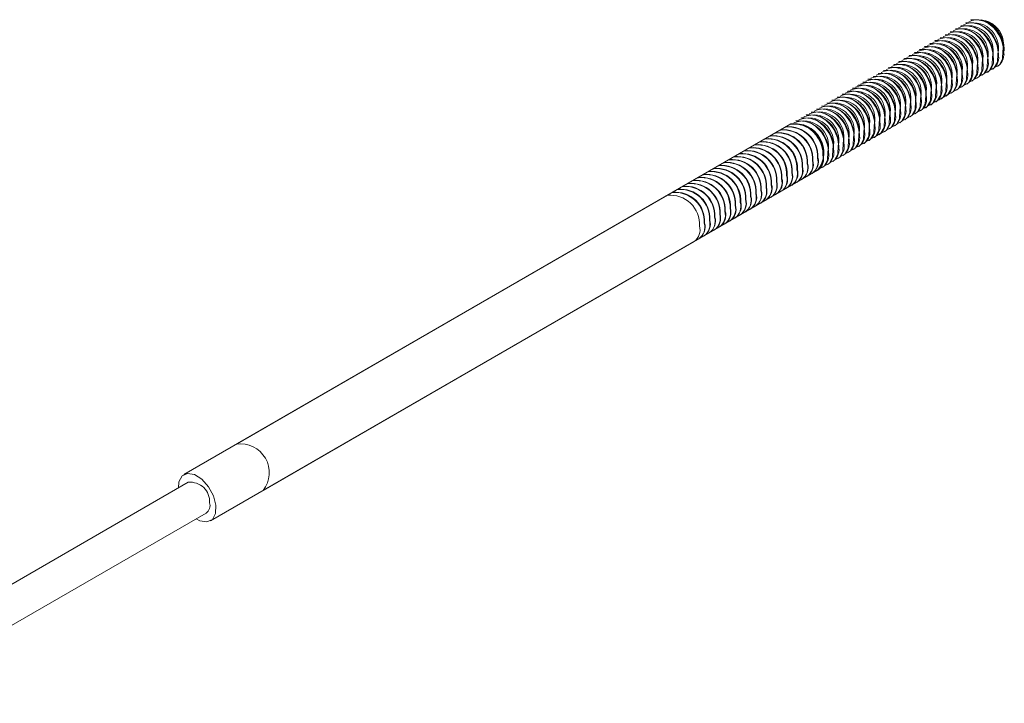
# Model space of a CAD drawing. Units: inches. Extents: x 0.03 to 2.74, y 0.01 to 1.91.
# Drawn here: x 0.39 to 0.42, y 1.2 to 1.21 of the extents above; entities that cross this region are included whole.
import ezdxf

# ---------------------------------------------------------------- set-up
doc = ezdxf.new("R2010")
doc.units = ezdxf.units.IN
doc.header["$MEASUREMENT"] = 0

msp = doc.modelspace()

# ---------------------------------------------------------------- linework, layer by layer
at = {"linetype": 'Continuous', "lineweight": 15}
for p, q in [((0.4143274662455201, 1.214592024821466), (0.414318543537298, 1.214586873851651)), ((0.4144434614524077, 1.214658987429063), (0.4144345387441855, 1.214653836459248)), ((0.4147975144158925, 1.214598284275858), (0.4147439868677059, 1.214629195117814)), ((0.4148510448644612, 1.214587978987518), (0.4148064385743057, 1.214613738022481)), ((0.4139794806248576, 1.214391136998675), (0.4139705579166353, 1.21438598602886)), ((0.4140954758317451, 1.214458099606272), (0.4140865531235228, 1.214452948636457)), ((0.4142114710386325, 1.214525062213869), (0.4142025483304104, 1.214519911244054)), ((0.4143335335883423, 1.21433043384547), (0.4142800060401557, 1.214361344687426)), ((0.4144495287952298, 1.214397396453067), (0.4143960012470433, 1.214428307295023)), ((0.4145655240021174, 1.214464359060664), (0.4145119964539308, 1.21449526990262)), ((0.4146815192090049, 1.214531321668261), (0.4146279916608183, 1.214562232510217)), ((0.4136314950041948, 1.214190249175884), (0.4136225722959727, 1.214185098206069)), ((0.4137474902110823, 1.214257211783481), (0.4137385675028602, 1.214252060813666)), ((0.4138634854179699, 1.214324174391078), (0.4138545627097477, 1.214319023421263)), ((0.4139855479676796, 1.214129546022679), (0.413932020419493, 1.214160456864635)), ((0.4141015431745672, 1.214196508630276), (0.4140480156263806, 1.214227419472232)), ((0.4142175383814546, 1.214263471237873), (0.4141640108332681, 1.214294382079829)), ((0.4131675141766445, 1.213922398745496), (0.4131585914684224, 1.213917247775681)), ((0.4132835093835321, 1.213989361353093), (0.41327458667531, 1.213984210383278)), ((0.4133995045904196, 1.21405632396069), (0.4133905818821976, 1.214051172990875)), ((0.4135154997973072, 1.214123286568287), (0.4135065770890851, 1.214118135598472)), ((0.4136375623470169, 1.213928658199888), (0.4135840347988304, 1.213959569041844)), ((0.4137535575539045, 1.213995620807485), (0.4137000300057179, 1.214026531649441)), ((0.413869552760792, 1.214062583415082), (0.4138160252126055, 1.214093494257038)), ((0.4151688617814369, 1.213893210434897), (0.4151688617814369, 1.213955022072679)), ((0.4151867071978811, 1.213955022072679), (0.4151867071978811, 1.214006531770831)), ((0.4128195285559819, 1.213721510922705), (0.4128106058477597, 1.21371635995289)), ((0.4129355237628695, 1.213788473530302), (0.4129266010546473, 1.213783322560487)), ((0.413051518969757, 1.213855436137899), (0.4130425962615348, 1.213850285168084)), ((0.4131735815194666, 1.2136608077695), (0.4131200539712801, 1.213691718611456)), ((0.4132895767263542, 1.213727770377097), (0.4132360491781678, 1.213758681219053)), ((0.4134055719332417, 1.213794732984694), (0.4133520443850552, 1.21382564382665)), ((0.4135215671401294, 1.213861695592291), (0.4134680395919428, 1.213892606434247)), ((0.4147048809538867, 1.213625360004509), (0.4147048809538867, 1.213687171642291)), ((0.4148208761607742, 1.213692322612106), (0.4148208761607742, 1.213754134249888)), ((0.4149368713676618, 1.213759285219703), (0.4149368713676618, 1.213821096857485)), ((0.4150528665745493, 1.2138262478273), (0.4150528665745493, 1.213888059465082)), ((0.4124715429353192, 1.213520623099914), (0.4124626202270971, 1.213515472130099)), ((0.4125875381422067, 1.213587585707511), (0.4125786154339846, 1.213582434737696)), ((0.4127035333490943, 1.213654548315108), (0.4126946106408722, 1.213649397345293)), ((0.412825595898804, 1.213459919946709), (0.4127720683506175, 1.213490830788665)), ((0.4129415911056916, 1.213526882554306), (0.4128880635575049, 1.213557793396262)), ((0.4130575863125791, 1.213593845161903), (0.4130040587643926, 1.213624756003859)), ((0.414356895333224, 1.213424472181718), (0.414356895333224, 1.2134862838195)), ((0.4144728905401116, 1.213491434789315), (0.4144728905401116, 1.213553246427097)), ((0.414588885746999, 1.213558397396912), (0.414588885746999, 1.213620209034694)), ((0.4148034610303118, 1.213478987130616), (0.414812383738534, 1.213484138100431)), ((0.4149194562371994, 1.213545949738213), (0.4149283789454215, 1.213551100708028)), ((0.415035451444087, 1.21361291234581), (0.4150443741523092, 1.213618063315625)), ((0.412007562107769, 1.213252772669526), (0.4119986393995469, 1.213247621699711)), ((0.4121235573146565, 1.213319735277123), (0.4121146346064344, 1.213314584307308)), ((0.412239552521544, 1.21338669788472), (0.412230629813322, 1.213381546914905)), ((0.4123555477284316, 1.213453660492317), (0.4123466250202095, 1.213448509522502)), ((0.4124776102781414, 1.213259032123918), (0.4124240827299547, 1.213289942965874)), ((0.4125936054850289, 1.213325994731515), (0.4125400779368423, 1.213356905573471)), ((0.4127096006919165, 1.213392957339112), (0.4126560731437298, 1.213423868181068)), ((0.4140089097125612, 1.213223584358927), (0.4140089097125612, 1.213285395996709)), ((0.4141249049194489, 1.213290546966524), (0.4141249049194489, 1.213352358604306)), ((0.4142409001263364, 1.213357509574121), (0.4142409001263364, 1.213419321211903)), ((0.4144554754096492, 1.213278099307825), (0.4144643981178713, 1.21328325027764)), ((0.4145714706165367, 1.213345061915422), (0.414580393324759, 1.213350212885237)), ((0.4146874658234244, 1.213412024523019), (0.4146963885316465, 1.213417175492834)), ((0.4116595764871063, 1.213051884846735), (0.4116506537788842, 1.21304673387692)), ((0.4117755716939938, 1.213118847454332), (0.4117666489857717, 1.213113696484517)), ((0.4118915669008815, 1.213185810061929), (0.4118826441926592, 1.213180659092114)), ((0.4120136294505912, 1.21299118169353), (0.4119601019024045, 1.213022092535486)), ((0.4121296246574787, 1.213058144301127), (0.412076097109292, 1.213089055143083)), ((0.4122456198643663, 1.213125106908724), (0.4121920923161798, 1.21315601775068)), ((0.4123616150712538, 1.213192069516321), (0.4123080875230671, 1.213222980358277)), ((0.4136609240918986, 1.213022696536136), (0.4136609240918986, 1.213084508173918)), ((0.4137769192987861, 1.213089659143733), (0.4137769192987861, 1.213151470781515)), ((0.4138929145056738, 1.21315662175133), (0.4138929145056738, 1.213218433389112)), ((0.4141074897889865, 1.213077211485034), (0.4141164124972087, 1.213082362454849)), ((0.4142234849958742, 1.213144174092631), (0.4142324077040964, 1.213149325062446)), ((0.4143394802027616, 1.213211136700228), (0.4143484029109838, 1.213216287670043)), ((0.4113115908664436, 1.212850997023944), (0.4113026681582214, 1.212845846054129)), ((0.4114275860733311, 1.212917959631541), (0.4114186633651091, 1.212912808661726)), ((0.4115435812802187, 1.212984922239138), (0.4115346585719966, 1.212979771269323)), ((0.4116656438299284, 1.212790293870739), (0.4116121162817418, 1.212821204712695)), ((0.411781639036816, 1.212857256478336), (0.4117281114886294, 1.212888167320292)), ((0.4118976342437034, 1.212924219085933), (0.411844106695517, 1.212955129927889)), ((0.4131969432643484, 1.212754846105748), (0.4131969432643484, 1.21281665774353)), ((0.4133129384712359, 1.212821808713345), (0.413312938471236, 1.212883620351127)), ((0.4134289336781234, 1.212888771320942), (0.4134289336781234, 1.212950582958724)), ((0.413544928885011, 1.212955733928539), (0.413544928885011, 1.213017545566321)), ((0.4136435089614364, 1.212809361054646), (0.4136524316696584, 1.212814512024461)), ((0.4137595041683239, 1.212876323662243), (0.4137684268765461, 1.212881474632058)), ((0.4138754993752115, 1.21294328626984), (0.4138844220834336, 1.212948437239655)), ((0.4139914945820991, 1.213010248877437), (0.4140004172903212, 1.213015399847252)), ((0.4108476100388934, 1.212583146593556), (0.4108386873306712, 1.212577995623741)), ((0.4109636052457809, 1.212650109201153), (0.4109546825375588, 1.212644958231338)), ((0.4110796004526685, 1.21271707180875), (0.4110706777444464, 1.212711920838935)), ((0.411195595659556, 1.212784034416347), (0.411186672951334, 1.212778883446532)), ((0.4113176582092658, 1.212589406047948), (0.4112641306610791, 1.212620316889904)), ((0.4114336534161532, 1.212656368655545), (0.4113801258679668, 1.212687279497501)), ((0.4115496486230409, 1.212723331263142), (0.4114961210748543, 1.212754242105098)), ((0.4128489576436858, 1.212553958282957), (0.4128489576436858, 1.212615769920739)), ((0.4129649528505733, 1.212620920890554), (0.4129649528505733, 1.212682732528336)), ((0.4130809480574608, 1.212687883498151), (0.4130809480574608, 1.212749695135933)), ((0.4132955233407736, 1.212608473231855), (0.4133044460489958, 1.21261362420167)), ((0.4134115185476612, 1.212675435839452), (0.4134204412558833, 1.212680586809267)), ((0.4135275137545488, 1.212742398447049), (0.413536436462771, 1.212747549416864)), ((0.4104996244182307, 1.212382258770765), (0.4104907017100086, 1.21237710780095)), ((0.4106156196251183, 1.212449221378362), (0.4106066969168962, 1.212444070408547)), ((0.4107316148320058, 1.212516183985959), (0.4107226921237837, 1.212511033016144)), ((0.4109696725886031, 1.212388518225157), (0.4109161450404165, 1.212419429067113)), ((0.4110856677954906, 1.212455480832754), (0.4110321402473039, 1.21248639167471)), ((0.4112016630023783, 1.212522443440351), (0.4111481354541917, 1.212553354282307)), ((0.4125009720230231, 1.212353070460166), (0.4125009720230231, 1.212414882097948)), ((0.4126169672299106, 1.212420033067763), (0.4126169672299106, 1.212481844705545)), ((0.4127329624367981, 1.21248699567536), (0.4127329624367982, 1.212548807313142)), ((0.412947537720111, 1.212407585409064), (0.4129564604283331, 1.212412736378879)), ((0.4130635329269985, 1.212474548016661), (0.4130724556352207, 1.212479698986476)), ((0.413179528133886, 1.212541510624258), (0.4131884508421082, 1.212546661594073)), ((0.4103805225418324, 1.212313502721034), (0.3978887310308646, 1.205102144979818)), ((0.4101516387975681, 1.212181370947974), (0.4101427160893459, 1.212176219978159)), ((0.4102676340044555, 1.212248333555571), (0.4102587112962335, 1.212243182585756)), ((0.4103836292113431, 1.212315296163168), (0.410374706503121, 1.212310145193353)), ((0.4107376821748279, 1.212254593009963), (0.4106841546266414, 1.212285503851919)), ((0.4108536773817156, 1.21232155561756), (0.410800149833529, 1.212352466459516)), ((0.4120369911954727, 1.212085220029778), (0.4120369911954727, 1.21214703166756)), ((0.4121529864023604, 1.212152182637375), (0.4121529864023604, 1.212213994275157)), ((0.4122689816092478, 1.212219145244972), (0.4122689816092478, 1.212280956882754)), ((0.4123849768161355, 1.212286107852569), (0.4123849768161355, 1.212347919490351)), ((0.4124835568925608, 1.212139734978676), (0.412492479600783, 1.212144885948491)), ((0.4125995520994484, 1.212206697586273), (0.4126084748076705, 1.212211848556088)), ((0.4127155473063359, 1.21227366019387), (0.412724470014558, 1.212278811163685)), ((0.4128315425132235, 1.212340622801467), (0.4128404652214456, 1.212345773771282)), ((0.4096876579700178, 1.211913520517586), (0.4096787352617957, 1.211908369547771)), ((0.4098036531769054, 1.211980483125183), (0.4097947304686833, 1.211975332155368)), ((0.4099196483837929, 1.21204744573278), (0.4099107256755709, 1.212042294762965)), ((0.4100356435906805, 1.212114408340377), (0.4100267208824584, 1.212109257370562)), ((0.4116890055748102, 1.211884332206987), (0.4116890055748102, 1.211946143844769)), ((0.4118050007816976, 1.211951294814584), (0.4118050007816976, 1.212013106452366)), ((0.4119209959885853, 1.212018257422181), (0.4119209959885853, 1.212080069059963)), ((0.4121355712718981, 1.211938847155885), (0.4121444939801202, 1.2119439981257)), ((0.4122515664787857, 1.212005809763482), (0.4122604891870078, 1.212010960733297)), ((0.4123675616856732, 1.212072772371078), (0.4123764843938953, 1.212077923340894)), ((0.4093396723493551, 1.211712632694795), (0.409330749641133, 1.21170748172498)), ((0.4094556675562426, 1.211779595302392), (0.4094467448480206, 1.211774444332577)), ((0.4095716627631303, 1.211846557909989), (0.4095627400549081, 1.211841406940174)), ((0.4113410199541475, 1.211683444384196), (0.4113410199541475, 1.211745256021978)), ((0.411457015161035, 1.211750406991793), (0.411457015161035, 1.211812218629575)), ((0.4115730103679227, 1.21181736959939), (0.4115730103679227, 1.211879181237172)), ((0.4117875856512354, 1.211737959333094), (0.4117965083594576, 1.211743110302909)), ((0.411903580858123, 1.211804921940691), (0.4119125035663451, 1.211810072910506)), ((0.4120195760650106, 1.211871884548288), (0.4120284987732327, 1.211877035518103)), ((0.4089916867286925, 1.211511744872004), (0.4089827640204703, 1.211506593902189)), ((0.4091076819355801, 1.211578707479601), (0.4090987592273578, 1.211573556509786)), ((0.4092236771424675, 1.211645670087198), (0.4092147544342455, 1.211640519117383)), ((0.4111090295403723, 1.211549519169002), (0.4111090295403723, 1.211611330806784)), ((0.4112250247472599, 1.211616481776599), (0.41122502474726, 1.211678293414381)), ((0.4113236048236851, 1.211470108902706), (0.4113325275319072, 1.211475259872521)), ((0.4114396000305728, 1.211537071510303), (0.4114485227387948, 1.211542222480118)), ((0.4115555952374603, 1.2116040341179), (0.4115645179456824, 1.211609185087715)), ((0.4116715904443479, 1.211670996725497), (0.41168051315257, 1.211676147695312)), ((0.3984896437307662, 1.204061220866379), (0.4109814352417339, 1.211272578607596)), ((0.4086437011080298, 1.211310857049213), (0.4086347783998077, 1.211305706079398)), ((0.4087596963149174, 1.21137781965681), (0.4087507736066952, 1.211372668686995)), ((0.4088756915218049, 1.211444782264407), (0.4088667688135827, 1.211439631294592)), ((0.4109756192030225, 1.211269221079915), (0.4109845419112447, 1.21127437204973)), ((0.41109161440991, 1.211336183687512), (0.4111005371181322, 1.211341334657327)), ((0.4112076096167977, 1.211403146295108), (0.4112165323250198, 1.211408297264924)), ((0.4081797202804796, 1.211043006618825), (0.4081707975722574, 1.21103785564901)), ((0.4082957154873671, 1.211109969226422), (0.408286792779145, 1.211104818256607)), ((0.4084117106942546, 1.211176931834019), (0.4084027879860325, 1.211171780864204)), ((0.4085277059011423, 1.211243894441616), (0.4085187831929201, 1.211238743471801)), ((0.4106276335823598, 1.211068333257123), (0.410636556290582, 1.211073484226939)), ((0.4107436287892474, 1.21113529586472), (0.4107525514974695, 1.211140446834536)), ((0.410859623996135, 1.211202258472317), (0.4108685467043571, 1.211207409442133)), ((0.4078317346598169, 1.210842118796034), (0.4078228119515948, 1.210836967826219)), ((0.4079477298667045, 1.210909081403631), (0.4079388071584824, 1.210903930433816)), ((0.408063725073592, 1.210976044011228), (0.4080548023653699, 1.210970893041413)), ((0.4101636527548095, 1.210800482826736), (0.4101725754630318, 1.21080563379655)), ((0.4102796479616972, 1.210867445434332), (0.4102885706699193, 1.210872596404148)), ((0.4103956431685847, 1.210934408041929), (0.4104045658768069, 1.210939559011745)), ((0.4105116383754723, 1.211001370649526), (0.4105205610836944, 1.211006521619342)), ((0.4075997442460418, 1.21070819358084), (0.3967051175068335, 1.204418859436536)), ((0.4077157394529294, 1.210775156188437), (0.4077068167447073, 1.210770005218622)), ((0.409815667134147, 1.210599595003945), (0.4098245898423691, 1.21060474597376)), ((0.4099316623410346, 1.210666557611542), (0.4099405850492566, 1.210671708581357)), ((0.4100476575479221, 1.210733520219138), (0.4100565802561442, 1.210738671188953)), ((0.4094676815134842, 1.210398707181153), (0.4094766042217065, 1.210403858150969)), ((0.4095836767203718, 1.21046566978875), (0.4095925994285939, 1.210470820758566)), ((0.4096996719272594, 1.210532632396347), (0.4097085946354815, 1.210537783366163)), ((0.4091196958928216, 1.210197819358362), (0.4091286186010437, 1.210202970328178)), ((0.4092356910997092, 1.210264781965959), (0.4092446138079313, 1.210269932935775)), ((0.4093516863065967, 1.210331744573556), (0.4093606090148189, 1.210336895543372)), ((0.4086557150652714, 1.209929968927974), (0.4086646377734935, 1.209935119897789)), ((0.4087717102721589, 1.209996931535571), (0.4087806329803811, 1.210002082505387)), ((0.4088877054790465, 1.210063894143168), (0.4088966281872686, 1.210069045112984)), ((0.409003700685934, 1.210130856750765), (0.4090126233941562, 1.21013600772058)), ((0.4083077294446087, 1.209729081105184), (0.4083166521528308, 1.209734232074998)), ((0.4084237246514963, 1.20979604371278), (0.4084326473597183, 1.209801194682596)), ((0.4085397198583838, 1.209863006320377), (0.4085486425666059, 1.209868157290192)), ((0.3973060302067349, 1.203377935323098), (0.4082006569459433, 1.209667269467401)), ((0.3968052696234841, 1.204245372084296), (0.1399161044177662, 1.055946413643124)), ((0.1403167128843667, 1.055252464234165), (0.397205878090085, 1.203551422675338))]:
    msp.add_line(p, q, dxfattribs=at)
at = {"linetype": 'Continuous', "lineweight": 15, "flags": 128}
for points in [[(0.4149771086709766, 1.213590332572391), (0.4150761587332671, 1.213643868937478), (0.4151471409381017, 1.213775924455119), (0.415155377674304, 1.213962398486962)], [(0.4145131278431655, 1.213322482141945), (0.4146121779057168, 1.213376018507089), (0.4146831601105515, 1.213508074024731), (0.4146913968467538, 1.213694548056574)], [(0.4146291230503185, 1.213389444749601), (0.4147281731126045, 1.213442981114687), (0.4147991553174391, 1.213575036632328), (0.4148073920536414, 1.213761510664171)], [(0.4147451182572304, 1.213456407357203), (0.414844168319492, 1.213509943722283), (0.4149151505243266, 1.213641999239925), (0.4149233872605289, 1.213828473271768)], [(0.4148611134646137, 1.213523369964911), (0.4149601635263795, 1.21357690632988), (0.4150311457312142, 1.213708961847522), (0.4150393824674165, 1.213895435879365)], [(0.415170734385556, 1.213838300923209), (0.4151752526990004, 1.213854659767174), (0.4151802135076641, 1.213877959425777)], [(0.4141651422228863, 1.213121594319239), (0.4142641922850543, 1.213175130684298), (0.4143351744898889, 1.21330718620194), (0.4143434112260911, 1.213493660233783)], [(0.414281137429368, 1.213188556926746), (0.4143801874919418, 1.213242093291895), (0.4144511696967764, 1.213374148809537), (0.4144594064329787, 1.21356062284138)], [(0.4143971326364199, 1.213255519534379), (0.4144961826988294, 1.213309055899492), (0.414567164903664, 1.213441111417134), (0.4145754016398662, 1.213627585448977)], [(0.4138171566022669, 1.212920706496458), (0.4139162066643916, 1.212974242861507), (0.4139871888692263, 1.213106298379149), (0.4139954256054286, 1.213292772410992)], [(0.4139331518091005, 1.212987669104043), (0.4140322018712792, 1.213041205469104), (0.4141031840761138, 1.213173260986746), (0.4141114208123161, 1.213359735018589)], [(0.4140491470159741, 1.213054631711637), (0.4141481970781666, 1.213108168076701), (0.4142191792830013, 1.213240223594343), (0.4142274160192035, 1.213426697626186)], [(0.4133531757747722, 1.212652856066082), (0.4134522258368414, 1.212706392431119), (0.413523208041676, 1.212838447948761), (0.4135314447778782, 1.213024921980604)], [(0.4134691709816736, 1.212719818673683), (0.4135682210437289, 1.212773355038717), (0.4136392032485635, 1.212905410556358), (0.4136474399847658, 1.213091884588201)], [(0.4135851661882458, 1.212786781281209), (0.4136842162506164, 1.212840317646313), (0.4137551984554511, 1.212972373163955), (0.4137634351916533, 1.213158847195798)], [(0.4137011613953257, 1.212853743888849), (0.413800211457504, 1.21290728025391), (0.4138711936623387, 1.213039335771552), (0.4138794303985409, 1.213225809803395)], [(0.4130051901539077, 1.212451968243246), (0.4131042402161786, 1.212505504608328), (0.4131752224210133, 1.21263756012597), (0.4131834591572156, 1.212824034157813)], [(0.4131211853607695, 1.212518930850838), (0.4132202354230661, 1.212572467215925), (0.4132912176279008, 1.212704522733567), (0.4132994543641031, 1.21289099676541)], [(0.4132371805681163, 1.212585893458537), (0.4133362306299537, 1.212639429823523), (0.4134072128347884, 1.212771485341164), (0.4134154495709907, 1.212957959373007)], [(0.4126572045336, 1.212251080420534), (0.4127562545955161, 1.212304616785537), (0.4128272368003507, 1.212436672303179), (0.4128354735365529, 1.212623146335022)], [(0.4127731997405268, 1.21231804302814), (0.4128722498024036, 1.212371579393134), (0.4129432320072381, 1.212503634910776), (0.4129514687434405, 1.212690108942619)], [(0.4128891949469352, 1.21238500563563), (0.4129882450092911, 1.212438542000731), (0.4130592272141257, 1.212570597518373), (0.4130674639503281, 1.212757071550216)], [(0.4123092189123957, 1.212050192597623), (0.4124082689748533, 1.212103728962746), (0.412479251179688, 1.212235784480388), (0.4124874879158902, 1.212422258512231)], [(0.412425214119685, 1.212117155205309), (0.4125242641817409, 1.212170691570343), (0.4125952463865755, 1.212302747087985), (0.4126034831227778, 1.212489221119828)], [(0.4125412093262965, 1.212184117812845), (0.4126402593886285, 1.21223765417794), (0.4127112415934631, 1.212369709695582), (0.4127194783296653, 1.212556183727425)], [(0.4118452380848584, 1.211782342167237), (0.4119442881473031, 1.211835878532358), (0.4120152703521378, 1.21196793405), (0.41202350708834, 1.212154408081843)], [(0.4119612332919311, 1.211849304774876), (0.4120602833541907, 1.211902841139955), (0.4121312655590253, 1.212034896657597), (0.4121395022952276, 1.21222137068944)], [(0.4120772284988216, 1.211916267382473), (0.4121762785610782, 1.211969803747552), (0.4122472607659128, 1.212101859265194), (0.4122554975021152, 1.212288333297037)], [(0.4121932237057002, 1.211983229990069), (0.4122922737679658, 1.212036766355149), (0.4123632559728004, 1.212168821872791), (0.4123714927090027, 1.212355295904634)], [(0.4114972524642939, 1.211581454344468), (0.4115963025266405, 1.211634990709567), (0.4116672847314751, 1.211767046227209), (0.4116755214676773, 1.211953520259052)], [(0.4116132476712732, 1.211648416952086), (0.411712297733528, 1.211701953317164), (0.4117832799383627, 1.211834008834806), (0.4117915166745649, 1.212020482866649)], [(0.4117292428783162, 1.211715379559718), (0.4118282929404156, 1.211768915924761), (0.4118992751452503, 1.211900971442403), (0.4119075118814524, 1.212087445474246)], [(0.411149266843862, 1.211380566521729), (0.4112483169059778, 1.211434102886776), (0.4113192991108124, 1.211566158404418), (0.4113275358470146, 1.211752632436261)], [(0.4112652620504752, 1.211447529129265), (0.4113643121128652, 1.211501065494373), (0.4114352943176999, 1.211633121012015), (0.4114435310539021, 1.211819595043858)], [(0.4113812572576643, 1.211514491736929), (0.4114803073197529, 1.21156802810197), (0.4115512895245876, 1.211700083619612), (0.4115595262607898, 1.211886557651455)], [(0.4110332716368982, 1.211313603914115), (0.4111323216990903, 1.211367140279179), (0.4112033039039248, 1.211499195796821), (0.4112115406401272, 1.211685669828664)], [(0.396581286281929, 1.204116069253505), (0.3965934280128188, 1.204255847327227), (0.3966644102176534, 1.204387902844869), (0.3967873314938896, 1.204445435592834), (0.3969434781915046, 1.204419686731782), (0.3971090783912598, 1.204314576292392), (0.397258920963912, 1.204146106386235), (0.3973701937361013, 1.203939925029338), (0.3974259564369519, 1.20372742146425), (0.3974177197007497, 1.203540947432407), (0.3973467374959151, 1.203408891914766), (0.3972238162196789, 1.2033513591668), (0.3970676695220639, 1.203377108027853), (0.39698189474853, 1.203422119844546)]]:
    msp.add_lwpolyline(points, dxfattribs=at)
at = {"linetype": 'Continuous', "lineweight": 15}
for centre, radius, start, end in [((0.4144922112733531, 1.214029931034072), 0.0005634583056911284, 346.1904193136947, 113.2473169446555), ((0.4143907774847359, 1.213936564131467), 0.0006585112217306192, 356.8681273271506, 95.51710959005477), ((0.4146082064806149, 1.214096893641919), 0.0005634583053872659, 346.1904192799439, 113.2473170399227), ((0.414506772691623, 1.214003526739064), 0.0006585112217307868, 356.868127327172, 95.51710959000486), ((0.4144513435503607, 1.213963405240407), 0.0007354114301504659, 359.3468546814692, 71.56753787464976), ((0.4143797708418498, 1.213928307806649), 0.0007895430089284764, 1.938978465249058, 58.05564500203893), ((0.4144749759573773, 1.213983268549971), 0.0007121113228659062, 1.872069041650923, 58.12255442565505), ((0.4141442256532483, 1.213829043211652), 0.0005634583052380988, 346.1904192634945, 113.2473170869461), ((0.4140427918640727, 1.213735676308676), 0.0006585112217307707, 356.8681273271339, 95.51710958999709), ((0.4142602208599464, 1.213896005819122), 0.0005634583053918669, 346.1904192805471, 113.2473170387698), ((0.4141587870709602, 1.213802638916273), 0.0006585112217308573, 356.868127327173, 95.51710958998562), ((0.4143762160668175, 1.213962968426709), 0.0005634583054052263, 346.1904192820203, 113.2473170344), ((0.4142747822778483, 1.213869601523871), 0.0006585112217302285, 356.868127327112, 95.5171095900489), ((0.4140317852211875, 1.213727419983858), 0.000789543008928184, 1.938978465217531, 58.05564500205602), ((0.4141477804280749, 1.213794382591455), 0.0007895430089283655, 1.93897846524933, 58.05564500204577), ((0.4142637756349632, 1.213861345199053), 0.0007895430089275662, 1.938978465202926, 58.05564500206805), ((0.4137962400323134, 1.213628155388679), 0.0005634583054594234, 346.1904192879937, 113.2473170174896), ((0.4136948062434104, 1.213534788485885), 0.0006585112217303272, 356.8681273271318, 95.51710959003927), ((0.4139122352394903, 1.21369511799647), 0.0005634583052243013, 346.1904192618968, 113.2473170911631), ((0.4138108014502982, 1.213601751093482), 0.0006585112217301878, 356.8681273271308, 95.51710959006812), ((0.4140282304462586, 1.213762080603987), 0.0005634583053207445, 346.1904192727242, 113.2473170610293), ((0.4139267966571857, 1.213668713701079), 0.0006585112217303981, 356.8681273271313, 95.51710959005665), ((0.4136837996005245, 1.213526532161067), 0.0007895430089285724, 1.938978465216577, 58.0556450020321), ((0.413799794807413, 1.213593494768664), 0.0007895430089277142, 1.938978465219303, 58.05564500210046), ((0.4139157900143012, 1.213660457376262), 0.0007895430089268855, 1.938978465172353, 58.05564500210907), ((0.4133322592047692, 1.213360304958295), 0.0005634583054541675, 346.1904192875194, 113.247317019163), ((0.4132308254158598, 1.213266938055497), 0.0006585112217310079, 356.8681273271725, 95.51710959000299), ((0.41344825441162, 1.213427267565868), 0.0005634583054840865, 346.1904192907807, 113.2473170097103), ((0.4133468206227482, 1.213333900663095), 0.0006585112217299829, 356.8681273270721, 95.5171095900844), ((0.4135642496185458, 1.21349423017349), 0.0005634583054533898, 346.1904192873309, 113.2473170194365), ((0.4134628158296356, 1.213400863270691), 0.0006585112217301878, 356.8681273270914, 95.51710959006812), ((0.4136802448254451, 1.213561192781097), 0.0005634583054436769, 346.1904192861435, 113.2473170222561), ((0.4135788110365228, 1.213467825878288), 0.0006585112217303949, 356.8681273271128, 95.51710959004593), ((0.4132198187729747, 1.213258681730679), 0.0007895430089280373, 1.93897846523418, 58.05564500206287), ((0.4133358139798612, 1.213325644338276), 0.0007895430089293197, 1.938978465279767, 58.05564500203544), ((0.4134518091867497, 1.213392606945873), 0.0007895430089281915, 1.938978465233635, 58.05564500205602), ((0.4135678043936372, 1.21345956955347), 0.000789543008928184, 1.938978465217531, 58.05564500205602), ((0.4148551663872236, 1.213878309417145), 0.0003217570694254494, 306.0184263066588, 16.10224068559881), ((0.4129842735840291, 1.213159417135453), 0.0005634583055170269, 346.1904192944638, 113.2473169994346), ((0.4128828397951976, 1.213066050232706), 0.000658511221730284, 356.8681273271122, 95.51710959004409), ((0.4131002687909066, 1.213226379743043), 0.000563458305525141, 346.1904192953874, 113.247316996879), ((0.4129988350020852, 1.213133012840304), 0.0006585112217302527, 356.8681273270734, 95.51710959005074), ((0.413216263998021, 1.213293342350792), 0.0005634583053412366, 346.1904192748175, 113.2473170544325), ((0.4131148302089727, 1.213199975447901), 0.0006585112217303082, 356.8681273270736, 95.51710959004409), ((0.412871833152312, 1.213057793907889), 0.0007895430089280731, 1.938978465217804, 58.05564500205434), ((0.4129878283592008, 1.213124756515486), 0.0007895430089267966, 1.938978465204834, 58.0556450021159), ((0.4131038235660868, 1.213191719123082), 0.0007895430089284689, 1.938978465232953, 58.05564500203893), ((0.414391185559674, 1.213610458986757), 0.0003217570694249151, 306.0184263065789, 16.10224068558824), ((0.4145071807665593, 1.213677421594355), 0.0003217570694271515, 306.0184263067904, 16.10224068536186), ((0.4146231759734488, 1.213744384201951), 0.0003217570694250761, 306.0184263066029, 16.102240685618), ((0.4147391711803377, 1.213811346809548), 0.0003217570694240827, 306.0184263064422, 16.10224068567558), ((0.4126362879635102, 1.212958529312757), 0.0005634583054001993, 346.1904192815459, 113.2473170361045), ((0.4125348541745347, 1.212865162409915), 0.0006585112217305871, 356.8681273271519, 95.51710959002594), ((0.4127522831704172, 1.213025491920368), 0.000563458305384623, 346.1904192797355, 113.2473170409139), ((0.4126508493814222, 1.212932125017512), 0.0006585112217308135, 356.8681273271712, 95.51710959002888), ((0.4128682783769783, 1.213092454527748), 0.0005634583056497536, 346.1904193090812, 113.2473169576157), ((0.4127668445883096, 1.212999087625109), 0.0006585112217307922, 356.8681273271526, 95.51710959000967), ((0.4125238475316491, 1.212856906085097), 0.0007895430089283655, 1.93897846524933, 58.05564500204577), ((0.412639842738538, 1.212923868692695), 0.0007895430089269004, 1.938978465204561, 58.05564500210055), ((0.4127558379454243, 1.212990831300291), 0.0007895430089282845, 1.938978465249739, 58.05564500206454), ((0.4140431999390106, 1.213409571163966), 0.0003217570694255844, 306.0184263066756, 16.10224068555259), ((0.4141591951458983, 1.213476533771563), 0.0003217570694254494, 306.0184263066356, 16.10224068559881), ((0.4142751903527859, 1.21354349637916), 0.0003217570694255355, 306.0184263065964, 16.10224068552283), ((0.4121723071360032, 1.212690678882399), 0.0005634583053652544, 346.1904192775569, 113.2473170470845), ((0.4120708733469839, 1.212597311979526), 0.0006585112217314231, 356.8681273272317, 95.51710958997523), ((0.4122883023425957, 1.212757641489799), 0.0005634583056047558, 346.1904193041666, 113.2473169718341), ((0.4121868685538724, 1.212664274587125), 0.0006585112217301853, 356.8681273270925, 95.51710959006702), ((0.4124042975494566, 1.212824604097379), 0.0005634583056267115, 346.1904193065057, 113.247316964848), ((0.4123028637607598, 1.212731237194721), 0.0006585112217306085, 356.8681273271511, 95.51710959004517), ((0.4125202927566838, 1.212891566705202), 0.0005634583053507595, 346.1904192759623, 113.2473170515958), ((0.4124188589676467, 1.212798199802318), 0.0006585112217309918, 356.8681273271926, 95.51710958998858), ((0.4120598667040991, 1.212589055654709), 0.0007895430089282551, 1.938978465233771, 58.05564500206796), ((0.4121758619109869, 1.212656018262306), 0.0007895430089278586, 1.938978465234453, 58.055645002068), ((0.4122918571178746, 1.212722980869904), 0.0007895430089276292, 1.938978465218894, 58.05564500206974), ((0.412407852324762, 1.2127899434775), 0.0007895430089279492, 1.938978465250421, 58.05564500207312), ((0.4136952143183492, 1.213208683341175), 0.0003217570694244091, 306.0184263065221, 16.10224068565364), ((0.4138112095252359, 1.213275645948772), 0.0003217570694250784, 306.0184263066188, 16.10224068562074), ((0.4139272047321235, 1.213342608556369), 0.000321757069425258, 306.0184263065956, 16.10224068561251), ((0.4118243215152959, 1.212489791059578), 0.00056345830540176, 346.1904192815152, 113.247317035441), ((0.4117228877263215, 1.212396424156736), 0.0006585112217308816, 356.8681273271345, 95.51710958999709), ((0.4119403167223176, 1.212556753667264), 0.0005634583052926143, 346.1904192694868, 113.2473170698392), ((0.4118388829332096, 1.212463386764333), 0.0006585112217302285, 356.868127327112, 95.51710959006036), ((0.4120563119289217, 1.212623716274673), 0.0005634583055229693, 346.1904192949379, 113.2473169973973), ((0.4119548781400974, 1.212530349371931), 0.0006585112217301298, 356.8681273270922, 95.51710959006702), ((0.4117118810834356, 1.212388167831918), 0.0007895430089289203, 1.938978465247967, 58.05564500202865), ((0.4118278762903236, 1.212455130439515), 0.0007895430089284615, 1.93897846521685, 58.05564500203893), ((0.4119438714972109, 1.212522093047112), 0.0007895430089287666, 1.938978465248376, 58.05564500203889), ((0.4132312334907992, 1.212940832910787), 0.0003217570694242309, 306.0184263065134, 16.1022406857026), ((0.4133472286976857, 1.213007795518384), 0.0003217570694251294, 306.01842630665, 16.10224068561526), ((0.413463223904573, 1.213074758125981), 0.0003217570694253344, 306.0184263066508, 16.10224068556356), ((0.4135792191114613, 1.213141720733578), 0.0003217570694247561, 306.0184263065781, 16.10224068563445), ((0.4114763358947577, 1.21228890323687), 0.0005634583053002971, 346.1904192703996, 113.2473170674668), ((0.4113749021056591, 1.212195536333945), 0.0006585112217305925, 356.8681273271133, 95.51710959003076), ((0.4115923311015155, 1.212355865844381), 0.0005634583054059271, 346.1904192820379, 113.2473170341406), ((0.4114908973125471, 1.212262498941542), 0.0006585112217300865, 356.8681273270726, 95.51710959007477), ((0.411708326308401, 1.212422828451976), 0.0005634583054075882, 346.1904192822179, 113.2473170336505), ((0.4116068925194344, 1.212329461549139), 0.0006585112217303394, 356.8681273271125, 95.5171095900489), ((0.4113638954627729, 1.212187280009127), 0.0007895430089290431, 1.938978465280175, 58.05564500203717), ((0.4114798906696613, 1.212254242616724), 0.0007895430089279621, 1.938978465218076, 58.05564500206118), ((0.4115958858765491, 1.212321205224322), 0.0007895430089277882, 1.938978465202381, 58.05564500206459), ((0.4128832478701364, 1.212739945087996), 0.0003217570694243438, 306.0184263065062, 16.10224068565913), ((0.4129992430770231, 1.212806907695593), 0.0003217570694250227, 306.0184263065949, 16.10224068562074), ((0.4131152382839117, 1.21287387030319), 0.0003217570694241777, 306.0184263065054, 16.10224068570534), ((0.4110123550669554, 1.212021052806314), 0.0005634583055051257, 346.1904192930969, 113.2473170031126), ((0.4109109212781086, 1.211927685903557), 0.0006585112217310025, 356.8681273271727, 95.5171095899982), ((0.4111283502740273, 1.212088015414034), 0.0005634583053557324, 346.1904192764971, 113.2473170499781), ((0.4110269164849967, 1.211994648511155), 0.0006585112217302527, 356.8681273270734, 95.51710959005555), ((0.4112443454808503, 1.212154978021588), 0.0005634583054080016, 346.1904192822739, 113.2473170334051), ((0.4111429116918842, 1.212061611118751), 0.000658511221730407, 356.8681273270935, 95.51710959004409), ((0.4113603406876273, 1.212221940629112), 0.0005634583054977655, 346.1904192921689, 113.2473170052434), ((0.4112589068987713, 1.212128573726348), 0.0006585112217310079, 356.8681273271526, 95.51710959000299), ((0.4108999146352235, 1.211919429578739), 0.0007895430089284728, 1.938978465265843, 58.05564500207308), ((0.4110159098421111, 1.211986392186336), 0.0007895430089279786, 1.93897846523418, 58.0556450020697), ((0.411131905048999, 1.212053354793934), 0.0007895430089277401, 1.938978465218621, 58.05564500206633), ((0.4112479002558859, 1.21212031740153), 0.000789543008928247, 1.938978465233499, 58.05564500204577), ((0.4125352622494728, 1.212539057265205), 0.0003217570694251211, 306.0184263066188, 16.10224068557453), ((0.4126512574563597, 1.212606019872802), 0.0003217570694257611, 306.0184263066916, 16.10224068554163), ((0.412767252663247, 1.212672982480399), 0.0003217570694259745, 306.0184263067235, 16.10224068553066), ((0.4106643694463654, 1.21182016498357), 0.0005634583054460981, 346.1904192866204, 113.2473170217148), ((0.4105629356574458, 1.211726798080766), 0.0006585112217309127, 356.8681273271733, 95.51710958999524), ((0.4107803646532003, 1.211887127591133), 0.000563458305488778, 346.190419291269, 113.2473170081348), ((0.4106789308643337, 1.211793760688363), 0.0006585112217305818, 356.8681273271522, 95.51710959002112), ((0.4108963598602831, 1.21195409019886), 0.000563458305330659, 346.1904192737048, 113.2473170578865), ((0.410794926071221, 1.21186072329596), 0.0006585112217308018, 356.8681273271727, 95.51710958999524), ((0.4105519290145609, 1.211718541755948), 0.0007895430089279786, 1.938978465250284, 58.0556450020697), ((0.4106679242214481, 1.211785504363545), 0.0007895430089283726, 1.93897846524933, 58.05564500205429), ((0.4107839194283372, 1.211852466971143), 0.0007895430089269004, 1.938978465204561, 58.05564500210055), ((0.4120712814219229, 1.212271206834817), 0.0003217570694252091, 306.0184263065164, 16.10224068551226), ((0.4121872766288098, 1.212338169442414), 0.0003217570694254494, 306.0184263066356, 16.10224068559881), ((0.4123032718356975, 1.212405132050011), 0.0003217570694253961, 306.0184263066276, 16.10224068560155), ((0.412419267042585, 1.212472094657608), 0.0003217570694256008, 306.0184263066123, 16.10224068552283), ((0.4102060273285617, 1.21152075928816), 0.0006585112217302407, 356.8681273270927, 95.5171095900489), ((0.4102149500367839, 1.211525910257975), 0.0006585112217301731, 356.8681273271117, 95.51710959006702), ((0.4103220225354493, 1.211587721895757), 0.0006585112217301176, 356.8681273271115, 95.51710959006036), ((0.4103309452436713, 1.211592872865572), 0.0006585112217303875, 356.8681273271321, 95.51710959004703), ((0.4104380177423368, 1.211654684503354), 0.0006585112217301772, 356.8681273271115, 95.51710959005848), ((0.4104750855361856, 1.211674180960128), 0.0006462773969966044, 321.5809267013893, 98.41369676589353), ((0.4104469404505586, 1.211659835473169), 0.0006585112217305925, 356.8681273271522, 95.51710959003076), ((0.4103199386007863, 1.211584616540754), 0.0007895430089275258, 1.938978465203198, 58.05564500209194), ((0.4104359338076737, 1.211651579148351), 0.0007895430089278905, 1.938978465250693, 58.05564500207995), ((0.4117232958012596, 1.212070319012026), 0.0003217570694253878, 306.0184263066821, 16.10224068556082), ((0.4118392910081475, 1.212137281619623), 0.0003217570694250761, 306.0184263066261, 16.102240685618), ((0.4119552862150351, 1.21220424422722), 0.0003217570694251377, 306.0184263066029, 16.10224068565599), ((0.4097509692092342, 1.211258059827588), 0.0006585112217295877, 356.8681273270702, 95.51710959011216), ((0.4098580417078989, 1.211319871465369), 0.0006585112217303636, 356.8681273270739, 95.51710959004409), ((0.409866964416121, 1.211325022435184), 0.000658511221730426, 356.8681273271517, 95.5171095900374), ((0.4099740369147866, 1.211386834072966), 0.0006585112217302407, 356.8681273270927, 95.5171095900489), ((0.4099829596230085, 1.211391985042781), 0.0006585112217304381, 356.8681273271324, 95.51710959003927), ((0.4100900321216745, 1.211453796680563), 0.0006585112217299829, 356.8681273270716, 95.5171095900844), ((0.4100989548298961, 1.211458947650378), 0.0006585112217303827, 356.8681273271321, 95.51710959003927), ((0.4113753101805986, 1.211869431189235), 0.0003217570694238378, 306.0184263064495, 16.10224068568654), ((0.4114913053874858, 1.211936393796832), 0.0003217570694243112, 306.0184263064982, 16.10224068566187), ((0.4116073005943715, 1.212003356404429), 0.0003217570694259598, 306.0184263067002, 16.10224068546017), ((0.4093940608803484, 1.21105202103498), 0.0006585112217310132, 356.8681273271915, 95.5171095900078), ((0.4094029835885707, 1.211057172004796), 0.0006585112217304624, 356.8681273270938, 95.51710959003447), ((0.4095100560872362, 1.211118983642578), 0.0006585112217304503, 356.8681273271131, 95.5171095900374), ((0.4095189787954582, 1.211124134612393), 0.0006585112217304624, 356.8681273270938, 95.51710959004222), ((0.4096260512941238, 1.211185946250175), 0.0006585112217302285, 356.868127327112, 95.5171095900489), ((0.4096349740023459, 1.21119109721999), 0.0006585112217303949, 356.8681273271128, 95.5171095900374), ((0.4097420465010113, 1.211252908857772), 0.000658511221730407, 356.8681273270935, 95.51710959004409), ((0.4109113293530475, 1.211601580758847), 0.0003217570694247519, 306.0184263065389, 16.10224068563993), ((0.4110273245599357, 1.211668543366444), 0.000321757069424071, 306.0184263064895, 16.10224068571082), ((0.4111433197668218, 1.211735505974041), 0.0003217570694253961, 306.0184263066429, 16.10224068560155), ((0.4112593149737104, 1.211802468581638), 0.0003217570694245428, 306.0184263065302, 16.10224068564542), ((0.4090460752596862, 1.21085113321219), 0.0006585112217300744, 356.8681273270919, 95.51710959006998), ((0.4090549979679081, 1.210856284182005), 0.0006585112217304381, 356.8681273271324, 95.51710959004222), ((0.4091620704665739, 1.210918095819787), 0.0006585112217299829, 356.8681273271107, 95.5171095900844), ((0.4091709931747957, 1.210923246789602), 0.0006585112217303515, 356.8681273270932, 95.51710959004409), ((0.4092780656734611, 1.210985058427384), 0.0006585112217303822, 356.8681273271318, 95.51710959004222), ((0.4092869883816833, 1.210990209397199), 0.0006585112217303515, 356.8681273270932, 95.51710959005369), ((0.4105544210241617, 1.211395541966241), 0.0003217570694256987, 306.0184263066363, 16.10224068551461), ((0.4105633437323852, 1.211400692936055), 0.0003217570694245141, 306.0184263065607, 16.10224068577035), ((0.4106704162310498, 1.211462504573838), 0.0003217570694251927, 306.0184263065796, 16.10224068562074), ((0.4106793389392717, 1.211467655543653), 0.0003217570694253559, 306.0184263066196, 16.10224068556356), ((0.4107864114379383, 1.211529467181434), 0.0003217570694241777, 306.0184263065134, 16.10224068570534), ((0.4107953341461595, 1.21153461815125), 0.0003217570694250761, 306.0184263066029, 16.102240685618), ((0.4085910171403579, 1.210588433751617), 0.0006585112217306085, 356.8681273271506, 95.51710959004517), ((0.4086980896390235, 1.210650245389399), 0.0006585112217301878, 356.8681273271308, 95.51710959006812), ((0.4087070123472455, 1.210655396359214), 0.0006585112217306139, 356.8681273271506, 95.51710959004998), ((0.4088140848459111, 1.210717207996996), 0.0006585112217301931, 356.8681273271498, 95.51710959007292), ((0.4088230075541326, 1.210722358966811), 0.0006585112217308018, 356.8681273271727, 95.51710959000486), ((0.4089300800527986, 1.210784170604593), 0.0006585112217300622, 356.8681273271112, 95.51710959007183), ((0.4089390027610204, 1.210789321574408), 0.0006585112217308135, 356.8681273271714, 95.51710959002888), ((0.4102064354034993, 1.21119465414345), 0.0003217570694252812, 306.0184263066429, 16.1022406855663), ((0.410215358111721, 1.211199805113265), 0.0003217570694258293, 306.0184263066683, 16.10224068554163), ((0.4103224306103868, 1.211261616751046), 0.0003217570694254494, 306.0184263066821, 16.10224068559881), ((0.4103313533186085, 1.211266767720862), 0.0003217570694260089, 306.018426306645, 16.10224068550364), ((0.4104384258172756, 1.211328579358643), 0.0003217570694243112, 306.0184263064982, 16.10224068566187), ((0.4104473485254964, 1.211333730328459), 0.0003217570694254945, 306.0184263066516, 16.10224068555534), ((0.4082341088114737, 1.210382394959011), 0.0006585112217299988, 356.868127327071, 95.51710959009881), ((0.4082430315196957, 1.210387545928826), 0.0006585112217299081, 356.8681273270911, 95.51710959008811), ((0.4083501040183608, 1.210449357566608), 0.0006585112217301772, 356.8681273271117, 95.51710959005848), ((0.4083590267265829, 1.210454508536423), 0.0006585112217302164, 356.8681273271313, 95.51710959005369), ((0.4084660992252485, 1.210516320174205), 0.0006585112217301878, 356.8681273270922, 95.51710959006812), ((0.4084750219334702, 1.21052147114402), 0.0006585112217305925, 356.8681273271517, 95.51710959003076), ((0.4085820944321359, 1.210583282781802), 0.0006585112217302164, 356.8681273271313, 95.51710959006036), ((0.4098584497828375, 1.210993766320658), 0.0003217570694245428, 306.0184263065382, 16.10224068564542), ((0.4098673724910589, 1.210998917290474), 0.0003217570694251211, 306.0184263066188, 16.10224068557453), ((0.4099744449897253, 1.211060728928255), 0.0003217570694242843, 306.0184263065215, 16.10224068569985), ((0.4099833676979459, 1.211065879898071), 0.0003217570694256996, 306.0184263066916, 16.10224068550364), ((0.4100904401966128, 1.211127691535852), 0.0003217570694244091, 306.0184263065221, 16.10224068565364), ((0.410099362904834, 1.211132842505668), 0.0003217570694252443, 306.0184263066188, 16.10224068565051), ((0.4078861231908106, 1.21018150713622), 0.0006585112217302527, 356.8681273270734, 95.51710959005555), ((0.407895045899033, 1.210186658106035), 0.0006585112217299829, 356.8681273271104, 95.5171095900844), ((0.4080021183976981, 1.210248469743817), 0.0006585112217302527, 356.8681273270734, 95.51710959005369), ((0.4080110411059204, 1.210253620713632), 0.0006585112217301878, 356.8681273271112, 95.51710959006812), ((0.4081181136045854, 1.210315432351414), 0.0006585112217304503, 356.8681273271131, 95.51710959003262), ((0.4081270363128079, 1.210320583321229), 0.0006585112217301878, 356.8681273271305, 95.51710959006812), ((0.4093944689552867, 1.210725915890271), 0.0003217570694250227, 306.0184263065949, 16.10224068562074), ((0.4094033916635097, 1.210731066860085), 0.0003217570694243376, 306.0184263065054, 16.10224068569711), ((0.4095104641621738, 1.210792878497868), 0.0003217570694253886, 306.0184263066276, 16.10224068556356), ((0.4095193868703971, 1.210798029467683), 0.0003217570694244091, 306.0184263065221, 16.10224068565364), ((0.4096264593690612, 1.210859841105465), 0.0003217570694257161, 306.0184263067068, 16.1022406855851), ((0.4096353820772848, 1.21086499207528), 0.0003217570694243112, 306.0184263064982, 16.10224068566187), ((0.4097424545759497, 1.210926803713062), 0.0003217570694248627, 306.0184263065941, 16.10224068562897), ((0.4097513772841713, 1.210931954682877), 0.0003217570694252361, 306.01842630665, 16.10224068560978), ((0.4076630554852574, 1.210052732890841), 0.0006585112217305925, 356.8681273271131, 95.51710959003076), ((0.407770127983923, 1.210114544528623), 0.0006585112217302407, 356.8681273270927, 95.51710959005369), ((0.4077790506921452, 1.210119695498438), 0.0006585112217301853, 356.8681273270925, 95.51710959005848), ((0.4090464833346237, 1.21052502806748), 0.0003217570694254212, 306.0184263066356, 16.10224068560155), ((0.4090554060428466, 1.210530179037295), 0.0003217570694246494, 306.0184263065541, 16.10224068563993), ((0.4091624785415113, 1.210591990675077), 0.0003217570694253886, 306.0184263066276, 16.1022406855663), ((0.4091714012497338, 1.210597141644892), 0.0003217570694250761, 306.0184263065949, 16.102240685618), ((0.409278473748399, 1.210658953282674), 0.0003217570694252253, 306.0184263065876, 16.10224068561526), ((0.4092873964566214, 1.210664104252489), 0.0003217570694250227, 306.0184263065949, 16.10224068562074), ((0.4086984977139613, 1.210324140244688), 0.000321757069425191, 306.0184263066029, 16.10224068565325), ((0.4087074204221844, 1.210329291214503), 0.0003217570694242392, 306.0184263065287, 16.10224068574333), ((0.4088144929208488, 1.210391102852286), 0.0003217570694251927, 306.0184263065796, 16.10224068553654), ((0.4088234156290707, 1.210396253822101), 0.0003217570694253886, 306.0184263066276, 16.10224068556356), ((0.408930488127736, 1.210458065459883), 0.0003217570694256008, 306.0184263066123, 16.10224068559607), ((0.4089394108359585, 1.210463216429698), 0.0003217570694251294, 306.0184263066108, 16.10224068561526), ((0.4082345168864119, 1.2100562898143), 0.0003217570694243827, 306.0184263065141, 16.10224068565364), ((0.4082434395946327, 1.210061440784116), 0.0003217570694256661, 306.0184263066283, 16.10224068555259), ((0.4083505120932983, 1.210123252421897), 0.0003217570694253878, 306.0184263066508, 16.10224068556082), ((0.4083594348015205, 1.210128403391712), 0.0003217570694254577, 306.0184263066429, 16.10224068563954), ((0.408466507300186, 1.210190215029494), 0.0003217570694253427, 306.0184263066581, 16.10224068560429), ((0.408475430008408, 1.21019536599931), 0.0003217570694253961, 306.0184263066196, 16.10224068560155), ((0.4085825025070737, 1.210257177637091), 0.0003217570694251294, 306.0184263066261, 16.10224068561526), ((0.408591425215296, 1.210262328606907), 0.0003217570694249694, 306.0184263065869, 16.10224068562348), ((0.4080114491808579, 1.209927515568922), 0.0003217570694252812, 306.0184263066348, 16.1022406855663), ((0.4081185216795253, 1.209989327206703), 0.0003217570694236093, 306.0184263063935, 16.10224068570299), ((0.4081274443877452, 1.209994478176519), 0.0003217570694254865, 306.0184263066516, 16.10224068551461), ((0.3979832940252181, 1.204462823218912), 0.0006462773969965684, 321.5809267013617, 98.41369676592562), ((0.3968474771162946, 1.203808398290964), 0.000439007481153329, 356.8681273271096, 95.51710959009402), ((0.3970797395800282, 1.203724920076351), 0.0002145047129499373, 306.0184263065938, 16.10224068570906)]:
    msp.add_arc(centre, radius, start, end, dxfattribs=at)

doc.saveas('drawing.dxf')
